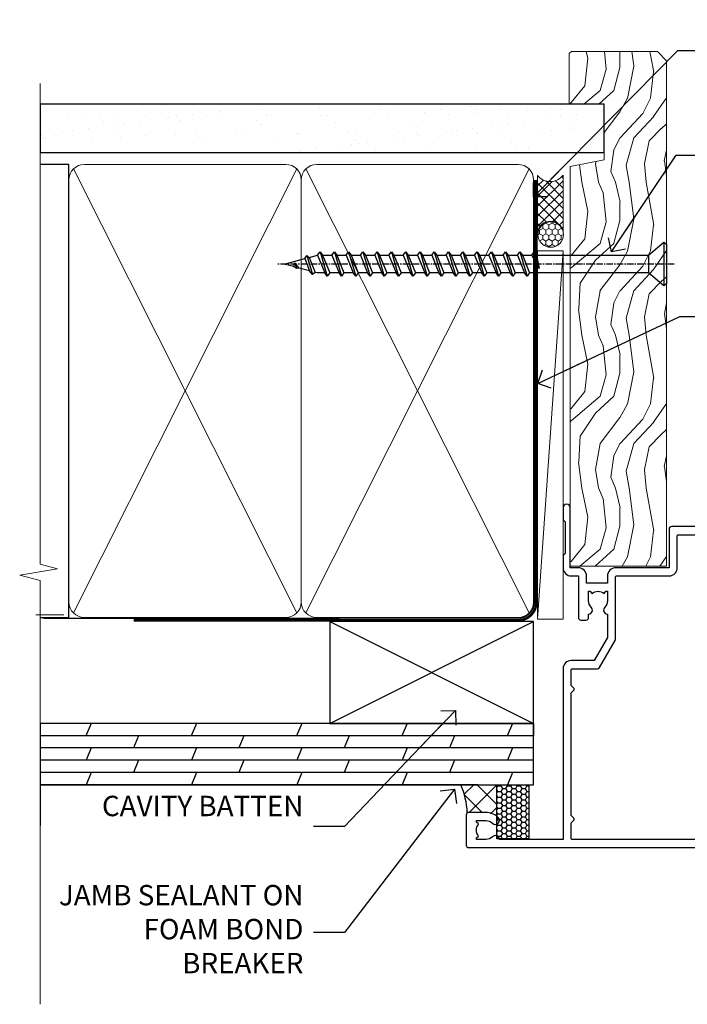
# Model space of a CAD drawing. Units: millimetres. Extents: x 0 to 433442, y -1007 to 1143.
# Drawn here: x 5099 to 5230, y 300 to 493 of the extents above; entities that cross this region are included whole.
import ezdxf
from ezdxf import colors
from ezdxf.entities.mleader import LeaderData, LeaderLine
from ezdxf.math import Vec2, Vec3

# ---------------------------------------------------------------- set-up
doc = ezdxf.new("R2010")
doc.units = ezdxf.units.MM
doc.linetypes.add('CENTER', pattern=[2, 1.25, -0.25, 0.25, -0.25])
doc.linetypes.add('Dashed', pattern=[564.4444465637206, 282.2222232818604, -282.2222232818602])
doc.layers.add('Aluminium Systems Ltd Joinery Detail', color=7, linetype='Continuous')
doc.layers.add('Aluminium Systems Ltd Notes', color=7, linetype='Continuous')
doc.styles.get("Standard").update_dxf_attribs({"font": 'arial.ttf'})

# ---------------------------------------------------------------- blocks, each defined once
blk = doc.blocks.new('_Open90')
at = {"color": 0, "linetype": 'ByBlock', "lineweight": -2}
for p, q in [((-0.5, 0.5), (0, 0)), ((0, 0), (-2.439666651745029, 0)), ((0, 0), (-0.5, -0.5))]:
    blk.add_line(p, q, dxfattribs=at)
blk = doc.blocks.new('WS10G75Csk')
at = {"linetype": 'CENTER'}
blk.add_line((-3.552713678800501e-15, 1.5), (8.063310919100374e-14, -76.5), dxfattribs=at)
for p, q in [((-4.299999999999986, -0.5), (4.299999999999979, -0.5)), ((-1.750000000000004, -3.538971661115241), (1.749999999999996, -3.538971661115241)), ((-2.399999999999782, -25.95520833333329), (0.8749999999999964, -25.00000000000001)), ((-1.750000000000259, -28.27054350069149), (1.750000000000139, -26.87054350069101)), ((-2.399999999999782, -28.75520833333327), (2.400000000000201, -27.35520833333327)), ((-1.749999999999321, -29.23987316597536), (1.750000000000139, -27.83987316597526)), ((-2.399999999999782, -31.55520833333327), (2.400000000000201, -30.15520833333326)), ((-1.750000000000259, -31.07054350069149), (1.750000000000139, -29.67054350069101)), ((-1.74999999999935, -32.03987316597536), (1.750000000000139, -30.63987316597526)), ((-1.750000000000259, -33.87054350069147), (1.750000000000139, -32.47054350069099)), ((-2.39999999999981, -34.35520833333325), (2.400000000000201, -32.95520833333325)), ((-1.74999999999935, -34.83987316597534), (1.750000000000139, -33.43987316597524)), ((-2.399999999999611, -37.15520833333319), (2.400000000000372, -35.75520833333319)), ((-1.750000000000089, -36.67054350069141), (1.750000000000309, -35.27054350069093)), ((-1.749999999999179, -37.63987316597528), (1.750000000000309, -36.23987316597518)), ((-2.399999999999611, -39.95520833333318), (2.400000000000372, -38.55520833333317)), ((-1.750000000000089, -39.47054350069139), (1.750000000000309, -38.07054350069092)), ((-1.749999999999179, -40.43987316597526), (1.750000000000309, -39.03987316597517)), ((-2.399999999999441, -42.75520833333312), (2.400000000000542, -41.35520833333311)), ((-1.749999999999918, -42.27054350069133), (1.75000000000048, -40.87054350069086)), ((-1.74999999999898, -43.2398731659752), (1.75000000000048, -41.83987316597511)), ((-2.399999999999441, -45.55520833333311), (2.400000000000542, -44.15520833333311)), ((-1.749999999999918, -45.07054350069133), (1.75000000000048, -43.67054350069085)), ((-1.749999999999009, -46.0398731659752), (1.75000000000048, -44.6398731659751)), ((-2.399999999999469, -48.3552083333331), (2.400000000000542, -46.95520833333309)), ((-1.749999999999918, -47.87054350069131), (1.75000000000048, -46.47054350069084)), ((-1.749999999999009, -48.83987316597518), (1.75000000000048, -47.43987316597509)), ((-2.39999999999927, -51.15520833333304), (2.400000000000713, -49.75520833333303)), ((-1.749999999999748, -50.67054350069125), (1.75000000000065, -49.27054350069078)), ((-1.749999999998838, -51.63987316597512), (1.75000000000065, -50.23987316597503)), ((-1.749999999999748, -53.47054350069124), (1.75000000000065, -52.07054350069076)), ((-2.39999999999927, -53.95520833333302), (2.400000000000713, -52.55520833333301)), ((-1.749999999998838, -54.43987316597511), (1.75000000000065, -53.03987316597501)), ((-2.3999999999991, -56.75520833333294), (2.400000000000912, -55.35520833333294)), ((-1.749999999999549, -56.27054350069116), (1.750000000000849, -54.87054350069069)), ((-1.749999999998639, -57.23987316597503), (1.750000000000821, -55.83987316597494)), ((-1.749999999999577, -59.07054350069116), (1.750000000000821, -57.67054350069068)), ((-2.3999999999991, -59.55520833333294), (2.400000000000883, -58.15520833333294)), ((-1.749999999998639, -60.03987316597503), (1.750000000000821, -58.63987316597493)), ((-2.3999999999991, -62.35520833333293), (2.400000000000883, -60.95520833333292)), ((-1.749999999999577, -61.87054350069114), (1.750000000000821, -60.47054350069067)), ((-1.749999999998668, -62.83987316597501), (1.750000000000821, -61.43987316597492)), ((-1.749999999999378, -64.67054350069108), (1.750000000000991, -63.27054350069061)), ((-2.399999999998929, -65.15520833333287), (2.400000000001054, -63.75520833333286)), ((-1.749999999998469, -65.63987316597496), (1.750000000000991, -64.23987316597486)), ((-2.399999999998929, -67.95520833333285), (2.400000000001054, -66.55520833333284)), ((-1.749999999999378, -67.47054350069106), (1.750000000000991, -66.07054350069059)), ((-1.749999999998469, -68.43987316597494), (1.750000000000991, -67.03987316597484)), ((-1.668317768355625, -70.54180101577019), (2.077115195077166, -69.44938306810228)), ((-1.313985900019194, -70.09613786069895), (1.629463898622472, -68.918757941242)), ((-1.079397868451739, -70.9716323133562), (1.338553068846888, -70.00445193843652)), ((-0.2665186709056435, -72.93294294568062), (0.9009437932724573, -72.59243306029533))]:
    blk.add_line(p, q)
blk.add_lwpolyline([(-1.079397868451739, -70.9716323133562), (-1.668317768355625, -70.54180101577019), (-1.313985900019194, -70.09613786069895), (-1.749999999998497, -68.46891108675973), (-1.749999999998497, -68.43987316597473), (-2.39999999999856, -67.95520833333273), (-1.749999999998725, -67.47054350069067), (-1.749999999998668, -65.63987316597479), (-2.39999999999873, -65.15520833333281), (-1.749999999998895, -64.67054350069073), (-1.749999999998668, -62.83987316597479), (-2.39999999999873, -62.35520833333281), (-1.749999999998895, -61.87054350069074), (-1.749999999998838, -60.03987316597487), (-2.399999999998929, -59.55520833333289), (-1.749999999999094, -59.07054350069082), (-1.749999999998838, -57.23987316597488), (-2.399999999998929, -56.75520833333289), (-1.749999999999094, -56.27054350069082), (-1.749999999999009, -54.43987316597494), (-2.3999999999991, -53.95520833333296), (-1.749999999999265, -53.47054350069089), (-1.749999999999009, -51.63987316597496), (-2.3999999999991, -51.15520833333296), (-1.749999999999265, -50.6705435006909), (-1.749999999999208, -48.83987316597502), (-2.39999999999927, -48.35520833333304), (-1.749999999999435, -47.87054350069097), (-1.749999999999179, -46.03987316597503), (-2.39999999999927, -45.55520833333304), (-1.749999999999464, -45.07054350069097), (-1.749999999999378, -43.2398731659751), (-2.399999999999441, -42.75520833333312), (-1.749999999999634, -42.27054350069105), (-1.749999999999378, -40.43987316597511), (-2.399999999999441, -39.95520833333312), (-1.749999999999634, -39.47054350069105), (-1.749999999999577, -37.63987316597517), (-2.399999999999611, -37.15520833333319), (-1.749999999999805, -36.67054350069112), (-1.749999999999549, -34.83987316597518), (-2.399999999999611, -34.3552083333332), (-1.749999999999805, -33.87054350069113), (-1.749999999999748, -32.03987316597525), (-2.399999999999782, -31.55520833333327), (-1.749999999999975, -31.07054350069119), (-1.749999999999748, -29.23987316597525), (-2.399999999999782, -28.75520833333327), (-1.749999999999975, -28.2705435006912), (-1.749999999999719, -26.43987316597527), (-2.399999999999782, -25.95520833333329), (-1.749999999999975, -25.47054350069122), (-1.750000000000004, -3.538971661115241), (-4.299999999999986, -0.5), (-3.880450184411362, 0), (3.880450184411355, 0), (4.299999999999979, -0.5), (1.749999999999996, -3.538971661115241), (1.749999999999968, -26.87054350069107), (2.400000000000031, -27.35520833333332), (1.749999999999968, -27.83987316597531), (1.750000000000139, -29.67054350069101), (2.400000000000201, -30.15520833333326), (1.750000000000139, -30.63987316597525), (1.750000000000139, -32.47054350069099), (2.400000000000201, -32.95520833333325), (1.750000000000139, -33.43987316597524), (1.750000000000309, -35.27054350069094), (2.400000000000372, -35.75520833333319), (1.750000000000309, -36.23987316597518), (1.750000000000309, -38.07054350069092), (2.400000000000372, -38.55520833333317), (1.750000000000309, -39.03987316597516), (1.75000000000048, -40.87054350069086), (2.400000000000542, -41.35520833333311), (1.75000000000048, -41.83987316597511), (1.75000000000048, -43.67054350069084), (2.400000000000542, -44.15520833333309), (1.75000000000048, -44.63987316597508), (1.75000000000065, -46.47054350069079), (2.400000000000713, -46.95520833333303), (1.75000000000065, -47.43987316597503), (1.75000000000065, -49.27054350069076), (2.400000000000713, -49.75520833333302), (1.75000000000065, -50.23987316597501), (1.750000000000849, -52.07054350069072), (2.400000000000912, -52.55520833333296), (1.750000000000849, -53.03987316597495), (1.750000000000849, -54.87054350069069), (2.400000000000912, -55.35520833333294), (1.750000000000849, -55.83987316597494), (1.75000000000102, -57.67054350069064), (2.400000000001082, -58.15520833333288), (1.75000000000102, -58.63987316597488), (1.75000000000102, -60.47054350069061), (2.400000000001082, -60.95520833333286), (1.75000000000102, -61.43987316597484), (1.75000000000119, -63.27054350069055), (2.400000000001253, -63.7552083333328), (1.75000000000119, -64.2398731659748), (1.75000000000119, -66.07054350069053), (2.400000000001253, -66.55520833333279), (1.75000000000119, -67.03987316597478), (1.750000000001332, -68.46891108674984), (1.629463898622472, -68.918757941242), (2.077115195077166, -69.44938306810228), (1.338553068846888, -70.00445193843652), (0.7891405777295937, -72.05488726959922), (0.9009437932724573, -72.59243306029532), (0.4982297479540101, -73.14058126679373), (8.171241461241152e-14, -75.00000000000001)], close=True)
for points in [[(-1.749999999999975, -25.47054350069122), (0.874999999999968, -25.00000000000001), (-1.749999999999719, -26.43987316597527)], [(0.7891405777295937, -72.05488726959922), (-0.2665186709056435, -72.93294294568062), (0.4982297479540101, -73.14058126679373)]]:
    blk.add_lwpolyline(points)
blk = doc.blocks.new('Plywood Sheet CC AL40 Liner')
at = {"layer": 'Aluminium Systems Ltd Joinery Detail', "lineweight": 5}
h = blk.add_hatch(dxfattribs=at)
h.set_pattern_fill('HONEY', color=256, scale=0.2211125000000359, angle=360, style=0)
h.set_pattern_definition([(0, (-466.8449664732189, -268.0209684003912), (1.053048281250171, 0.6079775633750983), [0.7020321875001139, -1.404064375000228]), (120, (-466.8449664732189, -268.0209684003912), (-1.053048155438884, 0.6079777812866397), [0.7020321875001017, -1.404064375000203]), (59.99999999999994, (-466.8449664732189, -268.0209684003912), (1.258112869470804e-07, 1.215955344661738), [-1.404064375000228, 0.7020321875001139])])
edge = h.paths.add_edge_path()
edge.add_arc((53.48498641536213, 2.930632996623899), 2.5, 180.0000000000001, 360.00000000000006, ccw=False)
edge.add_arc((53.48498641536213, 2.930632996623899), 2.5, 0, 180.0000000000001, ccw=False)
h = blk.add_hatch(dxfattribs=at)
h.set_pattern_fill('NET', color=256, scale=0.4422249999999999, angle=225, style=0)
h.set_pattern_definition([(315, (-1834.304217926471, 4373.742029692472), (-0.9928234407849511, -0.9928234407849515), []), (225, (-1834.304217926471, 4373.742029692472), (-0.9928234407849515, 0.9928234407849511), [])])
edge = h.paths.add_edge_path()
edge.add_line((65.08479039628725, 5.493939559484716), (54.34185357651046, 5.500494018391691))
edge.add_arc((53.5054550496248, 3.035632060506032), 2.602903564714436, 283.05461229937526, 431.25644836746125, ccw=False)
edge.add_line((54.09339809187946, 0.5), (65.12940596106779, 0.5))
edge.add_arc((67.03355208893078, 3.014180606627633), 3.153866927914105, 128.1626499734255, 232.8610770962096, ccw=False)
h = blk.add_hatch(dxfattribs=at)
h.set_pattern_fill('WOOD-3', color=256, scale=97.5, angle=30, style=0, pattern_type=2)
h.set_pattern_definition([(4.763599999999835, (491.3751157851943, -7171.838047056802), (-330.0000283895876, -29.9997459798375), [3.612479999999951, -357.6353699999959]), (348.6901, (494.9751157851938, -7171.538047056801), (120.0000225669286, -29.9999289648483), [4.58912999999999, -148.3814699999997]), (314.9999999999999, (499.4751157851938, -7172.438047056798), (-3.306523113702664e-14, -30.00000928346856), [3.39411, -39.03228]), (313.1523999999999, (501.8751157851943, -7174.838047056802), (420.0000850164654, -449.9999261252569), [6.579509999999999, -651.37185]), (347.0054000000001, (506.3751157851943, -7179.638047056803), (-270.0000230324819, 59.99992732735074), [4.002509999999999, -396.2474099999998]), (360, (510.2751157851949, -7180.538047056801), (29.99999999999997, -30.00000000000003), [7.5, -22.5]), (9.462299999999765, (517.7751157851949, -7180.538047056801), (-150.0000232108592, -29.99994417607295), [3.649649999999993, -178.8332099999998]), (5.710599999999713, (491.3751157851943, -7179.938047056798), (-269.9999827048756, -30.00003943998845), [3.014969999999958, -298.4813099999965]), (360, (494.3751157851943, -7179.638047056803), (29.99999999999997, -30.00000000000003), [4.5, -25.5]), (331.6992, (498.8751157851943, -7179.638047056803), (329.9998535928922, -180.0002662262795), [4.429439999999992, -438.5152499999991]), (307.8749999999999, (502.7751157851949, -7181.7380470568), (-120.0000559467582, 149.9999729816166), [6.841049999999986, -335.2115699999996]), (320.7106, (506.9751157851938, -7187.138047056803), (180.0000191874755, -149.9999889572949), [4.263809999999983, -422.1163199999984]), (353.6597999999999, (510.2751157851949, -7189.838047056802), (239.9999820781927, -30.00004736879107), [5.43324, -266.22831]), (11.88869999999988, (515.6751157851927, -7190.438047056798), (-419.9999190314803, -90.00031605746501), [5.82494999999993, -576.669689999991]), (6.709799999999706, (491.3751157851943, -7189.2380470568), (270.0000299325391, 29.99981643732056), [5.135159999999987, -508.3820999999991]), (356.6335, (496.4751157851938, -7188.638047056803), (479.999979659061, -30.00032890063538), [5.10881999999993, -505.7727899999929]), (326.3098999999999, (501.5751157851932, -7188.938047056798), (-59.99998673313475, 30.00004003521583), [5.408339999999997, -102.75822]), (312.5103999999999, (506.0751157851932, -7191.938047056798), (299.9997215504041, -330.0002602161362), [4.883640000000001, -483.48096]), (345.0686, (509.3751157851943, -7195.538047056801), (330.0000160477658, -89.99990861934462), [4.657259999999933, -461.0679899999935]), (360, (513.8751157851943, -7196.7380470568), (29.99999999999997, -30.00000000000003), [3.6, -26.4]), (12.99459999999981, (517.4751157851938, -7196.7380470568), (270.0000230324819, 59.99992732735004), [4.002509999999988, -396.2474099999986]), (360, (500.6751157851927, -7166.7380470568), (29.99999999999997, -30.00000000000003), [0, -30]), (136.8475999999999, (504.8751157851943, -7171.2380470568), (449.9999261252561, -420.0000850164664), [6.579509999999987, -651.3718499999991]), (153.4348999999999, (500.0751157851932, -7196.7380470568), (-29.99997473822719, 30.00003928189145), [2.683289999999969, -64.39874999999903]), (171.8698999999998, (497.6751157851927, -7195.538047056801), (-179.9999932938336, 29.99998067446644), [4.242629999999988, -207.8893799999995]), (203.1985999999998, (493.4751157851938, -7194.938047056798), (-149.9999919200123, -60.00003975794547), [2.284739999999973, -226.1884499999972]), (333.4349, (504.8751157851943, -7171.2380470568), (29.9999747382272, -30.00003928189145), [3.354089999999999, -63.72794999999999]), (353.2901999999999, (507.8751157851943, -7172.7380470568), (-270.0000299325392, 29.99981643732125), [5.135160000000001, -508.3821000000002]), (10.12469999999981, (512.9751157851938, -7173.338047056802), (509.9999636894718, 90.00025765850859), [8.532869999999988, -844.7548799999987]), (10.30479999999971, (491.3751157851943, -7168.538047056801), (180.0000288254371, 29.99984626607953), [3.354089999999962, -332.0560799999968]), (344.4759, (494.6751157851927, -7167.938047056798), (-330.0000307388759, 89.99993332816857), [5.604449999999995, -554.8417799999994]), (317.1211, (500.0751157851932, -7169.438047056798), (-390.0000237882238, 359.9999925974296), [5.731499999999944, -567.4176899999928]), (325.3047999999999, (504.2751157851949, -7173.338047056802), (299.9998277696255, -210.000258287834), [4.743419999999994, -469.5982199999992]), (350.5377, (508.1751157851927, -7176.038047056801), (150.0000232108592, -29.99994417607323), [5.474489999999992, -177.0083999999998]), (6.581899999999838, (513.5751157851932, -7176.938047056798), (-510.0000431378999, -59.99960101098861), [7.851749999999984, -777.323399999998]), (8.130099999999889, (491.3751157851943, -7176.038047056801), (-179.9999932938336, -29.99998067446629), [4.242629999999987, -207.8893799999994]), (348.6901, (495.5751157851932, -7175.438047056798), (120.0000225669286, -29.9999289648483), [4.58912999999999, -148.3814699999997]), (317.4895999999999, (500.0751157851932, -7176.338047056802), (-330.0002602161357, 299.9997215504046), [4.88364, -483.4809599999999]), (314.9999999999999, (503.6751157851927, -7179.638047056803), (-3.306523113702664e-14, -30.00000928346856), [5.51544, -36.91098]), (342.646, (507.5751157851932, -7183.538047056801), (-390.0000605729049, 119.999835067774), [5.028929999999928, -497.8627199999929]), (3.366499999999665, (512.3751157851943, -7185.038047056801), (-479.999979659061, -30.00032890063396), [5.108819999999981, -505.7727899999983]), (17.10269999999988, (517.4751157851938, -7184.7380470568), (300.0000519287099, 89.99986480290859), [4.080449999999997, -403.9636799999997]), (8.746199999999785, (491.3751157851943, -7183.538047056801), (209.9999800906905, 30.00012591172568), [3.945869999999955, -390.6425099999942]), (345.0686, (495.2751157851949, -7182.938047056798), (330.0000160477658, -89.99990861934462), [4.657259999999933, -461.0679899999935]), (327.9946, (499.7751157851949, -7184.138047056803), (-149.9999683436264, 90.000033161331), [5.66039999999999, -277.3590599999995]), (310.1009, (504.5751157851932, -7187.138047056803), (-329.9999417935546, 390.0000578863894), [7.451849999999999, -737.7326999999999]), (344.0546, (509.3751157851943, -7192.838047056802), (-120.0000037995646, 29.99999667889151), [4.368060000000001, -214.03524]), (6.0089999999998, (513.5751157851932, -7194.038047056801), (299.9999925271812, 29.99997952445504), [5.731499999999953, -567.4176899999941]), (23.19859999999977, (519.2751157851949, -7193.438047056798), (149.9999919200123, 60.00003975794549), [2.284739999999997, -226.1884499999996]), (9.462299999999765, (491.3751157851943, -7192.538047056801), (-150.0000232108592, -29.99994417607295), [3.649649999999993, -178.8332099999998]), (349.9919999999998, (494.9751157851938, -7191.938047056798), (329.9999866372434, -60.00010416469986), [5.178809999999972, -512.7014999999965]), (322.5946, (500.0751157851932, -7192.838047056802), (389.9997739494009, -300.000298578452), [6.42026999999999, -635.6077499999994]), (330.9453999999999, (505.1751157851927, -7166.7380470568), (210.0000115370904, -120.0000008159787), [3.08868, -305.78022]), (349.2156999999999, (507.8751157851943, -7168.2380470568), (-479.999985110828, 90.00001649037998), [6.413279999999983, -634.9134899999983]), (7.124999999999709, (514.1751157851927, -7169.438047056798), (-210.0000113953586, -29.99994845681877), [7.256039999999998, -234.6117])])
h.paths.add_polyline_path([(89.43595614589964, -18.01406915317057), (87.55661817506194, -19.78105676352425), (-11.59255470861234, -19.78105546873849), (-11.59255600565939, -0.9003461955435341), (66.81695683255384, -0.9003474903292954), (68.18031504351717, -7.554294866949931), (79.06123992329236, -7.573135174356139), (79.06123992329236, -0.6998236524850654), (88.99861467612214, -0.6998236524850654), (89.43595614589782, -1.116217091985163)])
blk.add_line((-21.99734770802957, 5.500494018389873), (50.28601642387008, 0.5), dxfattribs=at)
for points in [[(-21.99734770802957, 5.500494018389873), (50.28601642386189, 5.500494018389873), (50.28601642387008, 0.5), (-21.99734770803366, 0.5)], [(88.99861467612214, -0.6998236524850654), (79.06123992329236, -0.6998236524850654), (79.06123992329236, -7.573135174356139), (68.18406239081656, -7.573135174356139), (66.81695702405648, -0.9003468429364148), (-11.59255619716205, -0.9003468429364148), (-11.59255509161764, -19.78105676352061), (87.55661817506194, -19.78105676352425), (89.43595614589964, -18.01406915317057), (89.43595614589782, -1.116217091985163)]]:
    blk.add_lwpolyline(points, close=True, dxfattribs=at)
blk.add_lwpolyline([(54.06804747243274, 5.505638252507197), (65.08479039628725, 5.493939559484716, 0.4915106188759529), (65.12940596106779, 0.5), (54.09339809187946, 0.5, 0.8101017670941715)], format="xyb", close=True, dxfattribs=at)
at = {"layer": 'Aluminium Systems Ltd Joinery Detail', "lineweight": 5, "ltscale": 0.12}
blk.add_circle((53.48498641536213, 2.930632996623899), 2.5, dxfattribs=at)
at = {"layer": 'Aluminium Systems Ltd Joinery Detail', "rotation": 180}
blk.add_blockref('WS10G75Csk', (47.70825998877308, -19.78452526860929, -1), dxfattribs=at)
blk = doc.blocks.new('90mm Framing Jamb CC')
at = {"layer": 'Aluminium Systems Ltd Joinery Detail'}
h = blk.add_hatch(dxfattribs=at)
h.set_pattern_fill('AR-SAND', color=256, scale=0.15)
h.set_pattern_definition([(37.49999999999999, (3.139013498070085, 55.87190177584512), (-0.2400046943976069, 7.341198559940135), [0, -5.791200000000001, 0, -6.476999999999999, 0, -6.191249999999999]), (7.499999999999932, (3.139013498070085, 55.87190177584512), (6.74284924707004, 10.75237650852531), [0, -3.124199999999999, 0, -5.219699999999998, 0, -2.000249999999999]), (327.5, (-1.547286501929761, 55.87190177584512), (11.86488555362187, 0.02155777017818536), [0, -1.904999999999998, 0, -6.857999999999993, 0, -8.953499999999988]), (317.5, (-1.547286501929761, 55.87190177584512), (11.45334678708446, 3.343939848858243), [0, -0.9524999999999999, 0, -4.495799999999999, 0, -5.1435])])
h.paths.add_polyline_path([(3.139013498070085, 176.8455880241675), (3.139013498070085, 167.3610939837019), (113.8300223447058, 167.3610939837019), (113.8300223447058, 176.8455880241675)])
at = {"layer": 'Aluminium Systems Ltd Joinery Detail', "lineweight": 5}
for p, q in [((9.701826416447489, 164.1554162263226), (53.5000877597289, 77.0289540810088)), ((9.701826416447489, 77.0289540810088), (53.50008775972844, 164.1554162263226)), ((55.28002721847986, 164.155416226323), (99.07828856176127, 77.02895408100926)), ((55.28002721847986, 77.02895408100926), (99.07828856176081, 164.1554162263226))]:
    blk.add_line(p, q, dxfattribs=at)
at = {"layer": 'Aluminium Systems Ltd Joinery Detail', "linetype": 'Continuous', "lineweight": 5, "ltscale": 0.12, "elevation": 0.9999999999994458}
blk.add_lwpolyline([(3.139013498070085, 180.939053012866), (3.139013498070085, 86.58682312543056), (6.572917217106692, 85.68311271694506), (-0.845107690655027, 84.41651945357694), (3.139013498070085, 83.37915625906567), (3.139013498070085, 0.2509572144651884)], dxfattribs=at)
at = {"layer": 'Aluminium Systems Ltd Joinery Detail'}
blk.add_lwpolyline([(3.139013498070085, 167.3610939837019), (113.8300223447058, 167.3610939837019), (113.8300223447058, 176.8455880241675), (3.139013498070085, 176.8455880241675)], close=True, dxfattribs=at)
blk.add_lwpolyline([(3.139013498070085, 76.13898435163378), (8.811856687072009, 76.13898435163378), (8.811856687072009, 165.0453859556985), (3.139013498070085, 165.0453859556985)], dxfattribs=at)
at = {"layer": 'Aluminium Systems Ltd Joinery Detail', "lineweight": 5}
for points in [[(8.811856687072009, 79.17753107176918, 0.4142135623730951), (11.85040340720786, 76.13898435163333), (51.35151076896852, 76.13898435163333, 0.414213562373095), (54.39005748910438, 79.17753107176918), (54.39005748910438, 162.0068392355622, 0.4142135623730958), (51.35151076896852, 165.0453859556981), (11.85040340720786, 165.0453859556981, 0.4142135623730941), (8.811856687072009, 162.0068392355622)], [(54.39005748910438, 79.17753107176964, 0.4142135623730951), (57.42860420924023, 76.13898435163378), (96.9297115710009, 76.13898435163378, 0.414213562373095), (99.96825829113675, 79.17753107176964), (99.96825829113675, 162.0068392355627, 0.4142135623730958), (96.9297115710009, 165.0453859556985), (57.42860420924023, 165.0453859556985, 0.4142135623730941), (54.39005748910438, 162.0068392355627)]]:
    blk.add_lwpolyline(points, format="xyb", close=True, dxfattribs=at)
at = {"layer": 'Aluminium Systems Ltd Joinery Detail', "linetype": 'Dashed', "lineweight": 5, "ltscale": 0.01, "const_width": 0.25, "elevation": 0.2499999999994387}
blk.add_lwpolyline([(3.814140402429416, 75.992093405692), (96.9297115710009, 76.01404773808622, 0.4175702237706213), (100.1138896965334, 79.1649618035542), (100.1142239831855, 161.9942699673472)], format="xyb", dxfattribs=at)
at = {"layer": 'Aluminium Systems Ltd Joinery Detail', "linetype": 'CENTER', "lineweight": 5, "ltscale": 3, "const_width": 0.5, "elevation": 1.499999999999446}
blk.add_lwpolyline([(21.52674269500255, 75.59215913507956), (96.9297115710009, 75.60107367713522, 0.4225667246231231), (100.4988325529115, 79.1649618035542), (100.4988325529115, 161.9942699673472)], format="xyb", dxfattribs=at)
blk = doc.blocks.new('A910-22245')
blk.add_lwpolyline([(-1.045810407163117e-07, 71.9999999110637, -0.4142135623730951), (0.4999998954189593, 72.4999999110637), (3.499999895418959, 72.4999999110637, -0.4142135623730951), (3.999999895418959, 71.9999999110637), (3.999999895418959, 70.74999991106358, -0.9999999999999999), (2.999999895418959, 70.74999991106358), (2.999999895418959, 71.4999999110637), (1.499999895419414, 71.4999999110637), (1.499999895419414, 70.74999991106358, -0.2982166266987168), (1.199999895418777, 70.29174234156801), (1.199999895418777, 67.20825748055893, -0.2982166266986705), (1.499999895418959, 66.74999991106336), (1.499999895418959, 65.9999999110637), (2.999999895418959, 65.9999999110637), (2.999999895418959, 66.74999991106336, -0.9999999999999999), (3.999999895418959, 66.74999991106336), (3.999999895418959, 65.4999999110637, -0.4142135623730951), (3.499999895418959, 64.9999999110637), (1.599999895418868, 64.9999999110637), (1.599999895418868, 54.9999999110637), (10.12264962622879, 54.9999999110637, -0.2679491924312208), (10.29585470698606, 54.89999991106367), (10.87320497617605, 53.8999999110639, -0.5773502691899743), (10.69999989541923, 53.59999991106372), (9.39999989541905, 53.59999991106372), (9.39999989541905, 49.9999999110637), (20.09999989541887, 49.9999999110637), (20.09999989541887, 53.59999991106372), (18.79999989541869, 53.59999991106372, -0.5773502691899743), (18.62679481466187, 53.8999999110639), (19.20414508385186, 54.89999991106367, -0.2679491924312208), (19.37735016460913, 54.99999991106381), (22.39999989541905, 54.99999991106381, -0.414213562373095), (22.59999989541887, 54.79999991106376), (22.59999989541887, 51.59999991106372, -0.414213562373095), (22.39999989541905, 51.39999991106367), (21.49999989541896, 51.39999991106367), (21.49999989541896, 46.9999999110637), (49.49999989541896, 46.9999999110637), (49.49999989541896, 51.39999991106368), (48.59999989541887, 51.39999991106368, -0.414213562373095), (48.39999989541905, 51.59999991106373), (48.39999989541905, 54.79999991106376, -0.414213562373095), (48.59999989541887, 54.9999999110637), (51.62264962622879, 54.9999999110637, -0.2679491924312208), (51.79585470698606, 54.89999991106367), (52.37320497617605, 53.8999999110639, -0.5773502691899743), (52.19999989541923, 53.59999991106372), (50.89999989541905, 53.59999991106372), (50.89999989541905, 49.9999999110637), (61.59999989541887, 49.9999999110637), (61.59999989541887, 53.59999991106372), (60.29999989541869, 53.59999991106372, -0.5773502691899743), (60.12679481466187, 53.8999999110639), (60.70414508385186, 54.89999991106367, -0.2679491924312208), (60.87735016460913, 54.9999999110637), (62.49999989541896, 54.9999999110637, -0.4142135623730951), (62.99999989541896, 54.4999999110637), (62.99999989541896, 40.29999991106252, -0.4142135623731465), (62.49999989541896, 39.79999991106252), (54.8999998954186, 39.79999991106377), (54.8999998954186, 29.29999991106377, -0.4142135623730827), (53.29999989541869, 27.69999991106386), (51.89999989541815, 27.69999991106386), (51.89999989541815, 23.59999991106395), (53.29999989541869, 23.59999991106395, -0.4142135623730827), (54.8999998954186, 21.99999991106393), (54.8999998954186, 20.39999991106391), (66.69999989541924, 20.39999991106379, -0.9999999999999999), (66.69999989541924, 18.99999991106393), (64.29999989541915, 18.99999991106393), (63.89999989541906, 19.39999991106391), (57.69999989541969, 19.39999991106391), (57.29999989541824, 18.99999991106393), (54.89999989541815, 18.99999991106393, -0.414213562373095), (53.29999989541824, 20.59999991106395), (53.29999989541824, 21.99999991106393), (45.1499998954186, 21.99999991106393, -0.4142135623730951), (44.6499998954186, 22.49999991106393), (44.6499998954186, 23.4999999110637, -0.4142135623729998), (45.1499998954186, 23.9999999110637), (45.80426860409483, 23.99999991106154, -0.6408239254458331), (47.16037863415335, 24.52358481672275, 0.1952598447289741), (48.44999989542015, 23.99999991106154), (50.29999989542006, 23.99999991106154), (50.29999989542006, 24.29766559338407), (49.86718211519059, 24.66084283314161, 0.3639702342660909), (49.86718211519059, 27.0391569889813), (50.29999989542006, 27.40233422873883), (50.29999989542006, 27.69999991106136), (48.44999989541969, 27.69999991106136, 0.1952598447289398), (47.16037863415335, 27.17641500540106, -0.6408239254469575), (45.80426860409528, 27.69999991106386), (41.20333199509736, 27.69999991106363), (36.69999989541878, 25.09999991106395), (36.69999989541878, 20.59999991106395, -0.414213562373095), (35.09999989541888, 18.99999991106381), (1.599999895418872, 18.99999991106381), (1.599999895418875, 6.495731202387901, -0.6408239254462864), (2.123584801080085, 5.139621172329839, 0.1952598447289741), (1.599999895418875, 3.84999991106281), (1.599999895418875, 1.999999911062901), (1.897665577741407, 1.999999911062901), (2.26084281749894, 2.432817691292371, 0.3639702342660909), (4.639156973338629, 2.432817691292371), (5.002334213096162, 1.999999911062901), (5.299999895418694, 1.999999911062901), (5.299999895418694, 3.849999911063264, 0.1952598447289398), (4.776414989758393, 5.139621172329839, -0.9999999999997623), (5.923584801078903, 6.254969290180043, -0.195259844728797), (6.899999895419057, 3.84999991106281), (6.899999895419057, 0.4999999110636963, -0.4142135623730951), (6.399999895419057, -8.893630365491845e-08), (0.4999998954189664, -8.893630365491845e-08, -0.4142135623730951), (-1.045810336108843e-07, 0.4999999110636963)], format="xyb", close=True)
at = {"flags": 128}
blk.add_lwpolyline([(54.89999989541905, 41.39999991106368), (61.19999989541905, 41.39999991106401, 0.4142135623730797), (61.39999989541905, 41.59999991106401), (61.39999989541905, 48.19999991106357, 0.414213562373095), (61.19999989541905, 48.39999991106357), (51.29999989541887, 48.39999991106357, 0.414213562373095), (51.09999989541887, 48.19999991106357), (51.09999989541887, 46.9999999110637, -0.414213562373095), (49.49999989541941, 45.39999991106368), (21.49999989541941, 45.39999991106367, -0.414213562373095), (19.89999989541905, 46.9999999110637), (19.89999989541905, 48.19999991106356, 0.414213562373095), (19.69999989541905, 48.39999991106356), (9.39999989541905, 48.39999991106356, -0.4142135623730956), (7.799999895419596, 49.9999999110637), (7.799999895419596, 53.19999991106356, 0.414213562373095), (7.599999895419596, 53.39999991106356), (1.799999895418868, 53.39999991106356, 0.414213562373095), (1.599999895418868, 53.19999991106356), (1.599999895418868, 46.7774811611396, 0.3394542588635005), (1.74823608639845, 46.58429599588176), (2.866468465714597, 46.2846665328942, -0.9999999999999997), (2.633531325122412, 45.41533328923365), (1.851763704439369, 45.62480729186446, 0.4931454260312985), (1.599999895418868, 45.43162212660664), (1.599999895418872, 20.79999991106372, 0.4142135623731052), (1.799999895418878, 20.59999991106373), (4.792893114232211, 20.59999991106383, 0.198912367379649), (4.934314470469513, 20.65857855482652), (5.387867861062826, 21.11213194541983, -0.414213562373095), (5.812131929774917, 21.11213194541983), (6.265685320368227, 20.65857855482652, 0.1989123673796568), (6.407106676605535, 20.59999991106383), (30.29289311423212, 20.59999991106372, 0.1989123673796664), (30.43431447046943, 20.65857855482642), (30.88786786106283, 21.11213194541983, -0.414213562373095), (31.31213192977492, 21.11213194541983), (31.76568532036823, 20.65857855482652, 0.198912367379649), (31.90710667660553, 20.59999991106383), (34.89999989541887, 20.59999991106373, 0.4142135623731052), (35.09999989541888, 20.79999991106373), (35.09999989541888, 25.73508520716905, -0.2679491924310169), (35.34999989541888, 26.1680979090612), (40.65858788342432, 29.2330126129558, -0.131652497587496), (40.90858788342432, 29.29999991106376), (53.09999989541868, 29.29999991106377, 0.4142135623730949), (53.29999989541869, 29.49999991106377), (53.29999989541869, 39.79999991106377, -0.414213562373095)], format="xyb", close=True, dxfattribs=at)
blk = doc.blocks.new('AL40 Hinged Door Open In Jamb')
at = {"layer": 'Aluminium Systems Ltd Joinery Detail', "xscale": -1, "rotation": 270}
blk.add_blockref('A910-22245', (-20.19999803326846, -119.9999989999828), dxfattribs=at)
blk = doc.blocks.new('Plywood Sheet CC Jamb AL40')
at = {"linetype": 'Dashed'}
h = blk.add_hatch(dxfattribs=at)
h.set_pattern_fill('HONEY', color=0, scale=0.2)
h.set_pattern_definition([(0, (104.704654037776, -68.23330483887548), (0.9525000000000001, 0.549926129), [0.635, -1.27]), (120, (104.704654037776, -68.23330483887548), (-0.9524999979188382, 0.5499261326046782), [0.6349999999999988, -1.269999999999998]), (59.99999999999999, (104.704654037776, -68.23330483887548), (2.081161820655097e-09, 1.099852261604678), [-1.27, 0.635])])
h.paths.add_polyline_path([(99.01386740429967, -67.28660092681821), (99.01386740429916, -56.6567203402883), (92.78713031874781, -56.6567203402883), (92.78713031874832, -67.28660092681821)])
at = {"layer": 'Aluminium Systems Ltd Joinery Detail'}
h = blk.add_hatch(dxfattribs=at)
h.set_pattern_fill('ANSI37', color=0)
h.set_pattern_definition([(45, (-300.5946932776902, -12419.52931492691), (-2.245064030267288, 2.245064030267288), []), (135, (-300.5946932776902, -12419.52931492691), (-2.245064030267288, -2.245064030267288), [])])
edge = h.paths.add_edge_path()
edge.add_line((92.78713031874781, -56.65741315106425), (85.6978529114503, -56.65741315106425))
edge.add_arc((71.46803429423204, -62.81616330368342), 15.50541651557023, 2.616955864271688, 23.40324806445642, ccw=False)
edge.add_line((86.95728023450624, -62.10820742720898), (90.20728023450602, -62.10820742720898))
edge.add_arc((90.28766037687677, -64.71153321767997), 2.604566401268923, 42.14909114439291, 91.76849946130369, ccw=False)
edge.add_arc((93.4157582046779, -62.33285236504889), 1.353127134867687, 207.7892128475314, 242.3173348722972)
edge.add_line((92.78713031874815, -63.53109275167662), (92.78713031874781, -56.65741315106425))
at = {"color": 0, "linetype": 'Dashed', "elevation": -0.5}
blk.add_lwpolyline([(92.78713031874781, -56.6567203402883), (99.01386740429916, -56.6567203402883), (99.01386740429967, -67.28660092681821), (92.78713031874832, -67.28660092681821)], close=True, dxfattribs=at)
at = {"layer": 'Aluminium Systems Ltd Joinery Detail', "color": 0, "lineweight": 5}
blk.add_line((7.845770083896582, -23.32531134854435, -0.5), (2.346020220384958, -23.32531134854435, -0.5), dxfattribs=at)
at = {"layer": 'Aluminium Systems Ltd Joinery Detail', "color": 0}
for p, q in [((59.96825829113675, -44.65741315106425), (99.96825829113675, -24.65741315106425)), ((59.96825829113675, -24.65741315106425), (99.96825829113675, -44.65741315106425)), ((3.139059712276662, -44.65741315106425, 0.9999999999981972), (3.139059712276662, -64.65741315106425, 0.9999999999981972)), ((99.96825829113675, -44.65741315106425), (3.139059712276662, -44.65741315106425, 0.6658796771321522)), ((13.15255053418866, -44.65741315106425), (12.16218363228825, -47.0574131510657, -0.0440560431969238)), ((33.81503168850679, -44.65741315106425), (32.82466478660638, -47.0574131510657, -0.0440560431969238)), ((54.47751284282492, -44.65741315106425), (53.48714594092451, -47.0574131510657, -0.0440560431969238)), ((75.13999399714282, -44.65741315106425), (74.14962709524241, -47.0574131510657, -0.0440560431969238)), ((95.80247515146073, -44.65741315106425), (94.81210824956031, -47.0574131510657, -0.0440560431969238)), ((99.96825829113675, -44.65741315106425), (99.96825829113675, -47.0574131510657)), ((99.96825829113675, -47.0574131510657), (3.139059712276662, -47.0574131510657, 0.6658796771321522)), ((22.49342420944743, -47.0574131510657, -0.0440560431969238), (21.50305730754701, -49.45741315106716, -0.0881120863938476)), ((43.15590536376533, -47.0574131510657, -0.0440560431969238), (42.16553846186491, -49.45741315106716, -0.0881120863938476)), ((63.81838651808346, -47.0574131510657, -0.0440560431969238), (62.82801961618304, -49.45741315106716, -0.0881120863938476)), ((84.48086767240136, -47.0574131510657, -0.0440560431969238), (83.49050077050094, -49.45741315106716, -0.0881120863938476)), ((99.96825829113675, -49.45741315106716), (3.139059712276662, -49.45741315106716, 0.6658796771321522)), ((13.16109427839945, -49.45741315106716, -0.9999269991057338), (12.17072737649903, -51.85741315106861, -1.043983042302658)), ((33.82357543271735, -49.45741315106716, -0.9999269991057338), (32.83320853081693, -51.85741315106861, -1.043983042302658)), ((54.48605658703525, -49.45741315106716, -0.9999269991057338), (53.49568968513483, -51.85741315106861, -1.043983042302657)), ((75.14853774135338, -49.45741315106716, -0.9999269991057338), (74.15817083945296, -51.85741315106861, -1.043983042302657)), ((95.81101889567128, -49.45741315106716, -0.9999269991057338), (94.82065199377087, -51.85741315106861, -1.043983042302657)), ((99.96825829113675, -51.85741315106861), (3.139059712276662, -51.85741315106861, 0.6658796771321522)), ((22.49342420944743, -51.85741315106861, -0.0440560431969238), (21.50305730754701, -54.25741315106643, -0.0881120863938476)), ((43.15590536376533, -51.85741315106861, -0.0440560431969238), (42.16553846186491, -54.25741315106643, -0.0881120863938476)), ((63.81838651808346, -51.85741315106861, -0.0440560431969238), (62.82801961618304, -54.25741315106643, -0.0881120863938476)), ((84.48086767240136, -51.85741315106861, -0.0440560431969238), (83.49050077050094, -54.25741315106643, -0.0881120863938476)), ((99.96825829113675, -54.25741315106643), (3.139059712276662, -54.25741315106643, 0.6658796771321522)), ((13.16109427839922, -54.25741315106643, -0.9999269991057358), (12.1707273764988, -56.65741315106425, -1.04398304230266)), ((33.82357543271735, -54.25741315106643, -0.9999269991057358), (32.83320853081693, -56.65741315106425, -1.043983042302659)), ((54.48605658703525, -54.25741315106643, -0.9999269991057358), (53.49568968513483, -56.65741315106425, -1.043983042302659)), ((75.14853774135338, -54.25741315106643, -0.9999269991057358), (74.15817083945296, -56.65741315106425, -1.043983042302659)), ((95.81101889567128, -54.25741315106643, -0.9999269991057358), (94.82065199377087, -56.65741315106425, -1.043983042302659)), ((89.05868629578902, -56.65741315106425), (3.139059712276662, -56.65741315106425, 1.499999999998201))]:
    blk.add_line(p, q, dxfattribs=at)
at = {"layer": 'Aluminium Systems Ltd Joinery Detail', "color": 0, "linetype": 'Dashed'}
blk.add_line((59.96825829113675, -44.65741315106425), (3.139059712276662, -44.65741315106425, 0.9999999999981972), dxfattribs=at)
at = {"layer": 'Aluminium Systems Ltd Joinery Detail', "color": 0}
blk.add_lwpolyline([(59.96825829113675, -44.65741315106425), (99.96825829113675, -44.65741315106425), (99.96825829113675, -24.65741315106425), (59.96825829113675, -24.65741315106425)], close=True, dxfattribs=at)
blk.add_lwpolyline([(3.139059712276662, -56.65741315106425), (99.96825829113675, -56.65741315106425), (99.96825829113675, -44.65741315106425), (3.139059712276662, -44.65741315106425)], dxfattribs=at)
blk.add_arc((71.46803429415723, -62.81616330370161, 1.499999999998192), 15.50541651564635, 2.616955864306152, 23.40324806426321, dxfattribs=at)
blk = doc.blocks.new('Plywood Sheet CC Jamb Text AL40')
at = {"layer": 'Aluminium Systems Ltd Notes', "color": 3, "lineweight": 5, "ltscale": 0.12}
ml = blk.add_multileader_mtext('Standard', dxfattribs=at)
ml.set_content('CAVITY BATTEN', color=3)
ml.set_leader_properties(color=8)
ml.set_arrow_properties(name='OPEN90')
ml.build(insert=Vec2(0, 0))
ml.multileader.update_dxf_attribs({"text_left_attachment_type": 2, "text_right_attachment_type": 2})
ctx = ml.context
ctx.base_point, ctx.plane_origin = Vec3(-51.02842511341991, 7.943433200654226, 0.5), Vec3(42.47064514597332, 38.03214037633211, 0.5)
ctx.left_attachment, ctx.right_attachment, ctx.text_align_type = 2, 2, 2
notes = []
notes.append((ctx, [(0, (1, 1, 0), (-19.80619251198823, 7.943433200654226, 0.5), (-1, 0), 6.046243515483525, [(0, [(1.961090910495841, 30.65567894668152, 0.5)], 0, [])])]))
ctx.mtext.insert, ctx.mtext.width, ctx.mtext.defined_height, ctx.mtext.alignment, ctx.mtext.line_spacing_style, ctx.mtext.flow_direction = Vec3(-27.85243602747176, 13.94343320065423, 0.5), 40.59259362832017, 18.64803054902101, 3, 2, 5
ml = blk.add_multileader_mtext('Standard', dxfattribs=at)
ml.set_content('JAMB SEALANT ON FOAM BOND BREAKER', color=3)
ml.set_leader_properties(color=8)
ml.set_arrow_properties(name='OPEN90')
ml.build(insert=Vec2(0, 0))
ml.multileader.update_dxf_attribs({"text_left_attachment_type": 2, "text_right_attachment_type": 2})
ctx = ml.context
ctx.base_point, ctx.plane_origin = Vec3(-81.09936645039127, -12.88322094736736, 0.5), Vec3(39.81234826383206, 55.81542868362923, 0.5)
ctx.left_attachment, ctx.right_attachment, ctx.text_align_type = 2, 2, 2
notes.append((ctx, [(0, (1, 1, 0), (-19.80619251198822, -12.88322094736736, 0.5), (-1, 0), 6.046243515483525, [(0, [(1.780406386021241, 15.26210431064146, 0.5)], 0, [])])]))
ctx.mtext.insert, ctx.mtext.width, ctx.mtext.defined_height, ctx.mtext.alignment, ctx.mtext.line_spacing_style, ctx.mtext.flow_direction = Vec3(-27.85243602747175, -3.549887614034031, 0.5), 52.46213084479552, 18.64803054902101, 3, 2, 5
for ctx, leaders in notes:
    for number, flags, end, landing, length, lines in leaders:
        leader = LeaderData()
        leader.index, (leader.has_last_leader_line, leader.has_dogleg_vector, leader.attachment_direction) = number, flags
        leader.last_leader_point, leader.dogleg_vector, leader.dogleg_length = Vec3(end), Vec3(landing), length
        for number, points, colour, breaks in lines:
            line = LeaderLine()
            line.index, line.vertices, line.color, line.breaks = number, Vec3.list(points), colors.encode_raw_color(colour), breaks
            leader.lines.append(line)
        ctx.leaders.append(leader)
blk = doc.blocks.new('Liner Jamb Text AL40')
at = {"layer": 'Aluminium Systems Ltd Notes', "color": 3, "lineweight": 5, "ltscale": 0.12}
ml = blk.add_multileader_mtext('Standard', dxfattribs=at)
ml.set_content('WATER RESISTANT\\PAIRSEAL ON PEF ROD', color=3)
ml.set_leader_properties(color=8)
ml.set_arrow_properties(name='OPEN90')
ml.build(insert=Vec2(0, 0))
ml.multileader.update_dxf_attribs({"text_left_attachment_type": 2, "text_right_attachment_type": 2})
ctx = ml.context
ctx.base_point, ctx.plane_origin = Vec3(22.99131406286222, 9.887980917650566, 1.5), Vec3(-136.1821133820104, -21.50388259892134, 1.5)
ctx.left_attachment, ctx.right_attachment = 2, 2
notes = []
notes.append((ctx, [(0, (1, 1, 0), (18.52647856065232, 9.887980917650566, 1.5), (1, 0), 4.464835502209894, [(0, [(-9.757974222262419, -18.82011349937056, 1.5)], 0, [])])]))
ctx.mtext.insert, ctx.mtext.width, ctx.mtext.line_spacing_style, ctx.mtext.flow_direction = Vec3(24.99131406286142, 15.88798091765057, 1.5), 79.86544210516695, 2, 5
ml = blk.add_multileader_mtext('Standard', dxfattribs=at)
ml.set_content('FIXINGS 150 FROM CORNERS AND 450 CENTRES', color=3)
ml.set_leader_properties(color=8)
ml.set_arrow_properties(name='OPEN90')
ml.build(insert=Vec2(0, 0))
ml.multileader.update_dxf_attribs({"text_left_attachment_type": 2, "text_right_attachment_type": 2})
ctx = ml.context
ctx.base_point, ctx.plane_origin = Vec3(22.6946156081566, -10.59426908764544, 1.5), Vec3(-136.478811836716, -41.98613260421735, 1.5)
ctx.left_attachment, ctx.right_attachment = 2, 2
notes.append((ctx, [(0, (1, 1, 0), (18.2297801059467, -10.59426908764544, 1.5), (1, 0), 4.464835502209894, [(0, [(5.511368167952241, -29.60614662061198, 1.5)], 0, [])])]))
ctx.mtext.insert, ctx.mtext.width, ctx.mtext.line_spacing_style, ctx.mtext.flow_direction = Vec3(24.6946156081558, -1.260935754311504, 1.5), 55.16606061165112, 2, 5
ml = blk.add_multileader_mtext('Standard', dxfattribs=at)
ml.set_content('FLAT PACKERS', color=3)
ml.set_leader_properties(color=8)
ml.set_arrow_properties(name='OPEN90')
ml.build(insert=Vec2(0, 0))
ml.multileader.update_dxf_attribs({"text_left_attachment_type": 2, "text_right_attachment_type": 2})
ctx = ml.context
ctx.base_point, ctx.plane_origin = Vec3(24.039889971778, -42.2728766248274, 1.5), Vec3(-123.4416184897418, 75.27279019353773, 1.5)
ctx.left_attachment, ctx.right_attachment = 2, 2
notes.append((ctx, [(0, (1, 1, 0), (18.91981195951848, -42.2728766248274, 1.5), (1, 0), 5.120078012259512, [(0, [(-8.938972370377087, -55.39876510685644, 1.5)], 0, [])])]))
ctx.mtext.insert, ctx.mtext.width, ctx.mtext.defined_height, ctx.mtext.line_spacing_style, ctx.mtext.flow_direction = Vec3(26.03988997177839, -39.60620995815952, 1.5), 101.6537517503709, 9.448686068864237, 2, 5
for ctx, leaders in notes:
    for number, flags, end, landing, length, lines in leaders:
        leader = LeaderData()
        leader.index, (leader.has_last_leader_line, leader.has_dogleg_vector, leader.attachment_direction) = number, flags
        leader.last_leader_point, leader.dogleg_vector, leader.dogleg_length = Vec3(end), Vec3(landing), length
        for number, points, colour, breaks in lines:
            line = LeaderLine()
            line.index, line.vertices, line.color, line.breaks = number, Vec3.list(points), colors.encode_raw_color(colour), breaks
            leader.lines.append(line)
        ctx.leaders.append(leader)

msp = doc.modelspace()

# ---------------------------------------------------------------- block references
msp.add_blockref('90mm Framing Jamb CC', (5100.000046214207, 300.0000000000073))
at = {"layer": 'Aluminium Systems Ltd Joinery Detail', "rotation": 90}
msp.add_blockref('Plywood Sheet CC AL40 Liner', (5206.256933384557, 397.7843481008822), dxfattribs=at)
at = {"layer": 'Aluminium Systems Ltd Joinery Detail'}
for name, p in [('AL40 Hinged Door Open In Jamb', (5206.957278356709, 450.9917916773556)), ('Plywood Sheet CC Jamb AL40', (5100, 400))]:
    msp.add_blockref(name, p, dxfattribs=at)
at = {"layer": 'Aluminium Systems Ltd Notes', "linetype": 'Dashed'}
msp.add_blockref('Liner Jamb Text AL40', (5209.721975986567, 477.4729262413821, -0.1511192395829417), dxfattribs=at)
at = {"layer": 'Aluminium Systems Ltd Notes'}
msp.add_blockref('Plywood Sheet CC Jamb Text AL40', (5182.667570364447, 327.2179395995627, -0.1511192395829417), dxfattribs=at)

doc.saveas('drawing.dxf')
